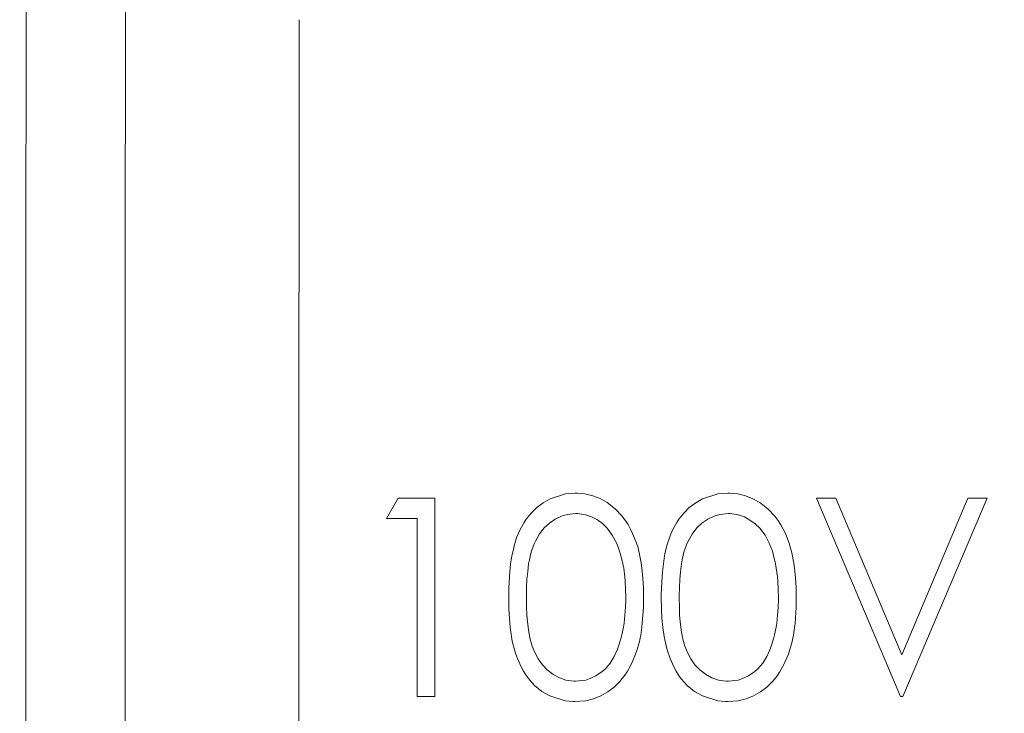
# Model space of a CAD drawing. Units: millimetres. Extents: x -1037 to 1136, y -718 to 718.
# Drawn here: x -278 to -268, y 238 to 245 of the extents above; entities that cross this region are included whole.
import ezdxf

# ---------------------------------------------------------------- set-up
doc = ezdxf.new("R2010")
doc.units = ezdxf.units.MM
doc.header["$MEASUREMENT"] = 0
doc.layers.add('Artwork', color=7, linetype='Continuous')

msp = doc.modelspace()

# ---------------------------------------------------------------- linework, layer by layer
at = {"layer": 'Artwork', "lineweight": 9}
for points, knots in [([(-356.4178, 290.1698), (-356.4183, 234.3468), (-311.1652, 189.0937), (-255.3431, 189.0937), (-255.3431, 189.0937), (-199.5211, 189.0937), (-154.268, 234.3468), (-154.268, 290.1689), (-154.268, 290.1689), (-154.268, 345.9914), (-199.5211, 391.244), (-255.3431, 391.244), (-255.3431, 391.244), (-311.1652, 391.244), (-356.4183, 345.9914), (-356.4183, 290.1689)], [0, 0, 0, 0, 0.2, 0.2, 0.2, 0.2, 0.4, 0.4, 0.4, 0.4, 0.6, 0.6, 0.6, 0.6, 1, 1, 1, 1]), ([(-277.1984, 248.3444), (-277.1984, 248.3444), (-228.6981, 248.3276), (-228.6981, 248.3276), (-228.6981, 248.3276), (-228.6981, 248.3276), (-228.7046, 231.3274), (-228.7046, 231.3274), (-228.7046, 231.3274), (-228.7046, 231.3274), (-277.2043, 231.3442), (-277.2043, 231.3442)], [0, 0, 0, 0, 0.25, 0.25, 0.25, 0.25, 0.5, 0.5, 0.5, 0.5, 1, 1, 1, 1]), ([(-273.3358, 239.5166), (-273.3358, 239.5166), (-273.3358, 239.5379), (-273.3358, 239.5379), (-273.3358, 239.5379), (-273.3358, 239.5379), (-273.3338, 239.6175), (-273.3338, 239.6175), (-273.3338, 239.6175), (-273.3338, 239.6175), (-273.3254, 239.7761), (-273.3254, 239.7761), (-273.3254, 239.7761), (-273.3254, 239.7761), (-273.317, 239.8557), (-273.317, 239.8557), (-273.317, 239.8557), (-273.317, 239.8557), (-273.3042, 239.9353), (-273.3042, 239.9353), (-273.3042, 239.9353), (-273.3042, 239.9353), (-273.2958, 239.9753), (-273.2958, 239.9753), (-273.2958, 239.9753), (-273.2958, 239.9753), (-273.277, 240.0524), (-273.277, 240.0524), (-273.277, 240.0524), (-273.277, 240.0524), (-273.2523, 240.128), (-273.2523, 240.128), (-273.2523, 240.128), (-273.2523, 240.128), (-273.2375, 240.1656), (-273.2375, 240.1656), (-273.2375, 240.1656), (-273.2375, 240.1656), (-273.2207, 240.2012), (-273.2207, 240.2012), (-273.2207, 240.2012), (-273.2207, 240.2012), (-273.1811, 240.2723), (-273.1811, 240.2723), (-273.1811, 240.2723), (-273.1811, 240.2723), (-273.1599, 240.3055), (-273.1599, 240.3055), (-273.1599, 240.3055), (-273.1599, 240.3055), (-273.1099, 240.3682), (-273.1099, 240.3682), (-273.1099, 240.3682), (-273.1099, 240.3682), (-273.0531, 240.4251), (-273.0531, 240.4251), (-273.0531, 240.4251), (-273.0531, 240.4251), (-272.9884, 240.473), (-272.9884, 240.473), (-272.9884, 240.473), (-272.9884, 240.473), (-272.9192, 240.5126), (-272.9192, 240.5126), (-272.9192, 240.5126), (-272.9192, 240.5126), (-272.7645, 240.561), (-272.7645, 240.561), (-272.7645, 240.561), (-272.7645, 240.561), (-272.6661, 240.5694), (-272.6661, 240.5694)], [0, 0, 0, 0, 0.052632, 0.052632, 0.052632, 0.052632, 0.105263, 0.105263, 0.105263, 0.105263, 0.157895, 0.157895, 0.157895, 0.157895, 0.210526, 0.210526, 0.210526, 0.210526, 0.263158, 0.263158, 0.263158, 0.263158, 0.315789, 0.315789, 0.315789, 0.315789, 0.368421, 0.368421, 0.368421, 0.368421, 0.421053, 0.421053, 0.421053, 0.421053, 0.473684, 0.473684, 0.473684, 0.473684, 0.526316, 0.526316, 0.526316, 0.526316, 0.578947, 0.578947, 0.578947, 0.578947, 0.631579, 0.631579, 0.631579, 0.631579, 0.684211, 0.684211, 0.684211, 0.684211, 0.736842, 0.736842, 0.736842, 0.736842, 0.789474, 0.789474, 0.789474, 0.789474, 0.842105, 0.842105, 0.842105, 0.842105, 0.894737, 0.894737, 0.894737, 0.894737, 1, 1, 1, 1]), ([(-272.6661, 240.5694), (-272.6661, 240.5694), (-272.6473, 240.5694), (-272.6473, 240.5694), (-272.6473, 240.5694), (-272.6473, 240.5694), (-272.5678, 240.561), (-272.5678, 240.561), (-272.5678, 240.561), (-272.5678, 240.561), (-272.4882, 240.5422), (-272.4882, 240.5422), (-272.4882, 240.5422), (-272.4882, 240.5422), (-272.4131, 240.515), (-272.4131, 240.515), (-272.4131, 240.515), (-272.4131, 240.515), (-272.3439, 240.475), (-272.3439, 240.475), (-272.3439, 240.475), (-272.3439, 240.475), (-272.2623, 240.4122), (-272.2623, 240.4122), (-272.2623, 240.4122), (-272.2623, 240.4122), (-272.1911, 240.3371), (-272.1911, 240.3371), (-272.1911, 240.3371), (-272.1911, 240.3371), (-272.1328, 240.2536), (-272.1328, 240.2536), (-272.1328, 240.2536), (-272.1328, 240.2536), (-272.1076, 240.2071), (-272.1076, 240.2071), (-272.1076, 240.2071), (-272.1076, 240.2071), (-272.0868, 240.1611), (-272.0868, 240.1611), (-272.0868, 240.1611), (-272.0868, 240.1611), (-272.0488, 240.0653), (-272.0488, 240.0653), (-272.0488, 240.0653), (-272.0488, 240.0653), (-272.0325, 240.0168), (-272.0325, 240.0168), (-272.0325, 240.0168), (-272.0325, 240.0168), (-272.0196, 239.9669), (-272.0196, 239.9669), (-272.0196, 239.9669), (-272.0196, 239.9669), (-272.0009, 239.8661), (-272.0009, 239.8661), (-272.0009, 239.8661), (-272.0009, 239.8661), (-271.9944, 239.8142), (-271.9944, 239.8142), (-271.9944, 239.8142), (-271.9944, 239.8142), (-271.984, 239.7114), (-271.984, 239.7114), (-271.984, 239.7114), (-271.984, 239.7114), (-271.9776, 239.615), (-271.9776, 239.615), (-271.9776, 239.615), (-271.9776, 239.615), (-271.9776, 239.5166), (-271.9776, 239.5166)], [0, 0, 0, 0, 0.052632, 0.052632, 0.052632, 0.052632, 0.105263, 0.105263, 0.105263, 0.105263, 0.157895, 0.157895, 0.157895, 0.157895, 0.210526, 0.210526, 0.210526, 0.210526, 0.263158, 0.263158, 0.263158, 0.263158, 0.315789, 0.315789, 0.315789, 0.315789, 0.368421, 0.368421, 0.368421, 0.368421, 0.421053, 0.421053, 0.421053, 0.421053, 0.473684, 0.473684, 0.473684, 0.473684, 0.526316, 0.526316, 0.526316, 0.526316, 0.578947, 0.578947, 0.578947, 0.578947, 0.631579, 0.631579, 0.631579, 0.631579, 0.684211, 0.684211, 0.684211, 0.684211, 0.736842, 0.736842, 0.736842, 0.736842, 0.789474, 0.789474, 0.789474, 0.789474, 0.842105, 0.842105, 0.842105, 0.842105, 0.894737, 0.894737, 0.894737, 0.894737, 1, 1, 1, 1]), ([(-271.7977, 239.5166), (-271.7977, 239.5166), (-271.7977, 239.5354), (-271.7977, 239.5354), (-271.7977, 239.5354), (-271.7977, 239.5354), (-271.7957, 239.6175), (-271.7957, 239.6175), (-271.7957, 239.6175), (-271.7957, 239.6175), (-271.7873, 239.7761), (-271.7873, 239.7761), (-271.7873, 239.7761), (-271.7873, 239.7761), (-271.7666, 239.9353), (-271.7666, 239.9353), (-271.7666, 239.9353), (-271.7666, 239.9353), (-271.7582, 239.9753), (-271.7582, 239.9753), (-271.7582, 239.9753), (-271.7582, 239.9753), (-271.7394, 240.0524), (-271.7394, 240.0524), (-271.7394, 240.0524), (-271.7394, 240.0524), (-271.7122, 240.128), (-271.7122, 240.128), (-271.7122, 240.128), (-271.7122, 240.128), (-271.6974, 240.1656), (-271.6974, 240.1656), (-271.6974, 240.1656), (-271.6974, 240.1656), (-271.6806, 240.2012), (-271.6806, 240.2012), (-271.6806, 240.2012), (-271.6806, 240.2012), (-271.643, 240.2723), (-271.643, 240.2723), (-271.643, 240.2723), (-271.643, 240.2723), (-271.6203, 240.3055), (-271.6203, 240.3055), (-271.6203, 240.3055), (-271.6203, 240.3055), (-271.5718, 240.3682), (-271.5718, 240.3682), (-271.5718, 240.3682), (-271.5718, 240.3682), (-271.5155, 240.4251), (-271.5155, 240.4251), (-271.5155, 240.4251), (-271.5155, 240.4251), (-271.4508, 240.473), (-271.4508, 240.473), (-271.4508, 240.473), (-271.4508, 240.473), (-271.3816, 240.5126), (-271.3816, 240.5126), (-271.3816, 240.5126), (-271.3816, 240.5126), (-271.2269, 240.561), (-271.2269, 240.561), (-271.2269, 240.561), (-271.2269, 240.561), (-271.1285, 240.5694), (-271.1285, 240.5694)], [0, 0, 0, 0, 0.055556, 0.055556, 0.055556, 0.055556, 0.111111, 0.111111, 0.111111, 0.111111, 0.166667, 0.166667, 0.166667, 0.166667, 0.222222, 0.222222, 0.222222, 0.222222, 0.277778, 0.277778, 0.277778, 0.277778, 0.333333, 0.333333, 0.333333, 0.333333, 0.388889, 0.388889, 0.388889, 0.388889, 0.444444, 0.444444, 0.444444, 0.444444, 0.5, 0.5, 0.5, 0.5, 0.555556, 0.555556, 0.555556, 0.555556, 0.611111, 0.611111, 0.611111, 0.611111, 0.666667, 0.666667, 0.666667, 0.666667, 0.722222, 0.722222, 0.722222, 0.722222, 0.777778, 0.777778, 0.777778, 0.777778, 0.833333, 0.833333, 0.833333, 0.833333, 0.888889, 0.888889, 0.888889, 0.888889, 1, 1, 1, 1]), ([(-271.1285, 240.5694), (-271.1285, 240.5694), (-271.1072, 240.5674), (-271.1072, 240.5674), (-271.1072, 240.5674), (-271.1072, 240.5674), (-271.0282, 240.561), (-271.0282, 240.561), (-271.0282, 240.561), (-271.0282, 240.561), (-270.9506, 240.5422), (-270.9506, 240.5422), (-270.9506, 240.5422), (-270.9506, 240.5422), (-270.8749, 240.5126), (-270.8749, 240.5126), (-270.8749, 240.5126), (-270.8749, 240.5126), (-270.8062, 240.475), (-270.8062, 240.475), (-270.8062, 240.475), (-270.8062, 240.475), (-270.7247, 240.4122), (-270.7247, 240.4122), (-270.7247, 240.4122), (-270.7247, 240.4122), (-270.6535, 240.3371), (-270.6535, 240.3371), (-270.6535, 240.3371), (-270.6535, 240.3371), (-270.6219, 240.2951), (-270.6219, 240.2951), (-270.6219, 240.2951), (-270.6219, 240.2951), (-270.5947, 240.2511), (-270.5947, 240.2511), (-270.5947, 240.2511), (-270.5947, 240.2511), (-270.5695, 240.2071), (-270.5695, 240.2071), (-270.5695, 240.2071), (-270.5695, 240.2071), (-270.5468, 240.1611), (-270.5468, 240.1611), (-270.5468, 240.1611), (-270.5468, 240.1611), (-270.5092, 240.0653), (-270.5092, 240.0653), (-270.5092, 240.0653), (-270.5092, 240.0653), (-270.4944, 240.0148), (-270.4944, 240.0148), (-270.4944, 240.0148), (-270.4944, 240.0148), (-270.482, 239.9669), (-270.482, 239.9669), (-270.482, 239.9669), (-270.482, 239.9669), (-270.4632, 239.8641), (-270.4632, 239.8641), (-270.4632, 239.8641), (-270.4632, 239.8641), (-270.4548, 239.8142), (-270.4548, 239.8142), (-270.4548, 239.8142), (-270.4548, 239.8142), (-270.444, 239.7114), (-270.444, 239.7114), (-270.444, 239.7114), (-270.444, 239.7114), (-270.44, 239.613), (-270.44, 239.613), (-270.44, 239.613), (-270.44, 239.613), (-270.438, 239.5166), (-270.438, 239.5166)], [0, 0, 0, 0, 0.05, 0.05, 0.05, 0.05, 0.1, 0.1, 0.1, 0.1, 0.15, 0.15, 0.15, 0.15, 0.2, 0.2, 0.2, 0.2, 0.25, 0.25, 0.25, 0.25, 0.3, 0.3, 0.3, 0.3, 0.35, 0.35, 0.35, 0.35, 0.4, 0.4, 0.4, 0.4, 0.45, 0.45, 0.45, 0.45, 0.5, 0.5, 0.5, 0.5, 0.55, 0.55, 0.55, 0.55, 0.6, 0.6, 0.6, 0.6, 0.65, 0.65, 0.65, 0.65, 0.7, 0.7, 0.7, 0.7, 0.75, 0.75, 0.75, 0.75, 0.8, 0.8, 0.8, 0.8, 0.85, 0.85, 0.85, 0.85, 0.9, 0.9, 0.9, 0.9, 1, 1, 1, 1]), ([(-273.1559, 239.5166), (-273.1559, 239.5166), (-273.1559, 239.6175), (-273.1559, 239.6175), (-273.1559, 239.6175), (-273.1559, 239.6175), (-273.1515, 239.6965), (-273.1515, 239.6965), (-273.1515, 239.6965), (-273.1515, 239.6965), (-273.1431, 239.7786), (-273.1431, 239.7786), (-273.1431, 239.7786), (-273.1431, 239.7786), (-273.1347, 239.8577), (-273.1347, 239.8577), (-273.1347, 239.8577), (-273.1347, 239.8577), (-273.1268, 239.8957), (-273.1268, 239.8957), (-273.1268, 239.8957), (-273.1268, 239.8957), (-273.1099, 239.9753), (-273.1099, 239.9753), (-273.1099, 239.9753), (-273.1099, 239.9753), (-273.0828, 240.0504), (-273.0828, 240.0504), (-273.0828, 240.0504), (-273.0828, 240.0504), (-273.066, 240.086), (-273.066, 240.086), (-273.066, 240.086), (-273.066, 240.086), (-273.0259, 240.1572), (-273.0259, 240.1572), (-273.0259, 240.1572), (-273.0259, 240.1572), (-272.978, 240.22), (-272.978, 240.22), (-272.978, 240.22), (-272.978, 240.22), (-272.9256, 240.2679), (-272.9256, 240.2679), (-272.9256, 240.2679), (-272.9256, 240.2679), (-272.8673, 240.3055), (-272.8673, 240.3055), (-272.8673, 240.3055), (-272.8673, 240.3055), (-272.8045, 240.3371), (-272.8045, 240.3371), (-272.8045, 240.3371), (-272.8045, 240.3371), (-272.7457, 240.3539), (-272.7457, 240.3539), (-272.7457, 240.3539), (-272.7457, 240.3539), (-272.6602, 240.3643), (-272.6602, 240.3643)], [0, 0, 0, 0, 0.0625, 0.0625, 0.0625, 0.0625, 0.125, 0.125, 0.125, 0.125, 0.1875, 0.1875, 0.1875, 0.1875, 0.25, 0.25, 0.25, 0.25, 0.3125, 0.3125, 0.3125, 0.3125, 0.375, 0.375, 0.375, 0.375, 0.4375, 0.4375, 0.4375, 0.4375, 0.5, 0.5, 0.5, 0.5, 0.5625, 0.5625, 0.5625, 0.5625, 0.625, 0.625, 0.625, 0.625, 0.6875, 0.6875, 0.6875, 0.6875, 0.75, 0.75, 0.75, 0.75, 0.8125, 0.8125, 0.8125, 0.8125, 0.875, 0.875, 0.875, 0.875, 1, 1, 1, 1]), ([(-272.6602, 240.3643), (-272.6602, 240.3643), (-272.6409, 240.3623), (-272.6409, 240.3623), (-272.6409, 240.3623), (-272.6409, 240.3623), (-272.5618, 240.3519), (-272.5618, 240.3519), (-272.5618, 240.3519), (-272.5618, 240.3519), (-272.501, 240.3287), (-272.501, 240.3287), (-272.501, 240.3287), (-272.501, 240.3287), (-272.4422, 240.2995), (-272.4422, 240.2995), (-272.4422, 240.2995), (-272.4422, 240.2995), (-272.3898, 240.2615), (-272.3898, 240.2615), (-272.3898, 240.2615), (-272.3898, 240.2615), (-272.3439, 240.2155), (-272.3439, 240.2155), (-272.3439, 240.2155), (-272.3439, 240.2155), (-272.2915, 240.1443), (-272.2915, 240.1443), (-272.2915, 240.1443), (-272.2915, 240.1443), (-272.25, 240.0672), (-272.25, 240.0672), (-272.25, 240.0672), (-272.25, 240.0672), (-272.2331, 240.0252), (-272.2331, 240.0252), (-272.2331, 240.0252), (-272.2331, 240.0252), (-272.2183, 239.9832), (-272.2183, 239.9832), (-272.2183, 239.9832), (-272.2183, 239.9832), (-272.206, 239.9417), (-272.206, 239.9417), (-272.206, 239.9417), (-272.206, 239.9417), (-272.1852, 239.8557), (-272.1852, 239.8557), (-272.1852, 239.8557), (-272.1852, 239.8557), (-272.1768, 239.8117), (-272.1768, 239.8117), (-272.1768, 239.8117), (-272.1768, 239.8117), (-272.1659, 239.7262), (-272.1659, 239.7262), (-272.1659, 239.7262), (-272.1659, 239.7262), (-272.162, 239.6822), (-272.162, 239.6822), (-272.162, 239.6822), (-272.162, 239.6822), (-272.158, 239.6007), (-272.158, 239.6007), (-272.158, 239.6007), (-272.158, 239.6007), (-272.1556, 239.5166), (-272.1556, 239.5166)], [0, 0, 0, 0, 0.055556, 0.055556, 0.055556, 0.055556, 0.111111, 0.111111, 0.111111, 0.111111, 0.166667, 0.166667, 0.166667, 0.166667, 0.222222, 0.222222, 0.222222, 0.222222, 0.277778, 0.277778, 0.277778, 0.277778, 0.333333, 0.333333, 0.333333, 0.333333, 0.388889, 0.388889, 0.388889, 0.388889, 0.444444, 0.444444, 0.444444, 0.444444, 0.5, 0.5, 0.5, 0.5, 0.555556, 0.555556, 0.555556, 0.555556, 0.611111, 0.611111, 0.611111, 0.611111, 0.666667, 0.666667, 0.666667, 0.666667, 0.722222, 0.722222, 0.722222, 0.722222, 0.777778, 0.777778, 0.777778, 0.777778, 0.833333, 0.833333, 0.833333, 0.833333, 0.888889, 0.888889, 0.888889, 0.888889, 1, 1, 1, 1]), ([(-271.1221, 238.6715), (-271.1221, 238.6715), (-271.1428, 238.6715), (-271.1428, 238.6715), (-271.1428, 238.6715), (-271.1428, 238.6715), (-271.2224, 238.6843), (-271.2224, 238.6843), (-271.2224, 238.6843), (-271.2224, 238.6843), (-271.2896, 238.7071), (-271.2896, 238.7071), (-271.2896, 238.7071), (-271.2896, 238.7071), (-271.3524, 238.7426), (-271.3524, 238.7426), (-271.3524, 238.7426), (-271.3524, 238.7426), (-271.4107, 238.7866), (-271.4107, 238.7866), (-271.4107, 238.7866), (-271.4107, 238.7866), (-271.4592, 238.839), (-271.4592, 238.839), (-271.4592, 238.839), (-271.4592, 238.839), (-271.5007, 238.8973), (-271.5007, 238.8973), (-271.5007, 238.8973), (-271.5007, 238.8973), (-271.5343, 238.9601), (-271.5343, 238.9601), (-271.5343, 238.9601), (-271.5343, 238.9601), (-271.5615, 239.0273), (-271.5615, 239.0273), (-271.5615, 239.0273), (-271.5615, 239.0273), (-271.5802, 239.0965), (-271.5802, 239.0965), (-271.5802, 239.0965), (-271.5802, 239.0965), (-271.5951, 239.1652), (-271.5951, 239.1652), (-271.5951, 239.1652), (-271.5951, 239.1652), (-271.6074, 239.272), (-271.6074, 239.272), (-271.6074, 239.272), (-271.6074, 239.272), (-271.6139, 239.3432), (-271.6139, 239.3432), (-271.6139, 239.3432), (-271.6139, 239.3432), (-271.6158, 239.4143), (-271.6158, 239.4143), (-271.6158, 239.4143), (-271.6158, 239.4143), (-271.6178, 239.5166), (-271.6178, 239.5166), (-271.6178, 239.5166), (-271.6178, 239.5166), (-271.6178, 239.5379), (-271.6178, 239.5379), (-271.6178, 239.5379), (-271.6178, 239.5379), (-271.6158, 239.6175), (-271.6158, 239.6175), (-271.6158, 239.6175), (-271.6158, 239.6175), (-271.6119, 239.6965), (-271.6119, 239.6965), (-271.6119, 239.6965), (-271.6119, 239.6965), (-271.6055, 239.7761), (-271.6055, 239.7761), (-271.6055, 239.7761), (-271.6055, 239.7761), (-271.5951, 239.8557), (-271.5951, 239.8557), (-271.5951, 239.8557), (-271.5951, 239.8557), (-271.5886, 239.8957), (-271.5886, 239.8957), (-271.5886, 239.8957), (-271.5886, 239.8957), (-271.5699, 239.9728), (-271.5699, 239.9728), (-271.5699, 239.9728), (-271.5699, 239.9728), (-271.5447, 240.0485), (-271.5447, 240.0485), (-271.5447, 240.0485), (-271.5447, 240.0485), (-271.5279, 240.086), (-271.5279, 240.086), (-271.5279, 240.086), (-271.5279, 240.086), (-271.4883, 240.1552), (-271.4883, 240.1552), (-271.4883, 240.1552), (-271.4883, 240.1552), (-271.4399, 240.22), (-271.4399, 240.22), (-271.4399, 240.22), (-271.4399, 240.22), (-271.388, 240.2659), (-271.388, 240.2659), (-271.388, 240.2659), (-271.388, 240.2659), (-271.3292, 240.3055), (-271.3292, 240.3055), (-271.3292, 240.3055), (-271.3292, 240.3055), (-271.2664, 240.3371), (-271.2664, 240.3371), (-271.2664, 240.3371), (-271.2664, 240.3371), (-271.2081, 240.3539), (-271.2081, 240.3539), (-271.2081, 240.3539), (-271.2081, 240.3539), (-271.1221, 240.3643), (-271.1221, 240.3643), (-271.1221, 240.3643), (-271.1221, 240.3643), (-271.1033, 240.3623), (-271.1033, 240.3623), (-271.1033, 240.3623), (-271.1033, 240.3623), (-271.0237, 240.3494), (-271.0237, 240.3494), (-271.0237, 240.3494), (-271.0237, 240.3494), (-270.9609, 240.3287), (-270.9609, 240.3287), (-270.9609, 240.3287), (-270.9609, 240.3287), (-270.9046, 240.2971), (-270.9046, 240.2971), (-270.9046, 240.2971), (-270.9046, 240.2971), (-270.8522, 240.2595), (-270.8522, 240.2595), (-270.8522, 240.2595), (-270.8522, 240.2595), (-270.8043, 240.2155), (-270.8043, 240.2155), (-270.8043, 240.2155), (-270.8043, 240.2155), (-270.7519, 240.1443), (-270.7519, 240.1443), (-270.7519, 240.1443), (-270.7519, 240.1443), (-270.7118, 240.0653), (-270.7118, 240.0653), (-270.7118, 240.0653), (-270.7118, 240.0653), (-270.6931, 240.0252), (-270.6931, 240.0252), (-270.6931, 240.0252), (-270.6931, 240.0252), (-270.6787, 239.9832), (-270.6787, 239.9832), (-270.6787, 239.9832), (-270.6787, 239.9832), (-270.6659, 239.9417), (-270.6659, 239.9417), (-270.6659, 239.9417), (-270.6659, 239.9417), (-270.6471, 239.8557), (-270.6471, 239.8557), (-270.6471, 239.8557), (-270.6471, 239.8557), (-270.6387, 239.8117), (-270.6387, 239.8117), (-270.6387, 239.8117), (-270.6387, 239.8117), (-270.6283, 239.7242), (-270.6283, 239.7242), (-270.6283, 239.7242), (-270.6283, 239.7242), (-270.6239, 239.6802), (-270.6239, 239.6802), (-270.6239, 239.6802), (-270.6239, 239.6802), (-270.6199, 239.5982), (-270.6199, 239.5982), (-270.6199, 239.5982), (-270.6199, 239.5982), (-270.6179, 239.5166), (-270.6179, 239.5166), (-270.6179, 239.5166), (-270.6179, 239.5166), (-270.6179, 239.4959), (-270.6179, 239.4959), (-270.6179, 239.4959), (-270.6179, 239.4959), (-270.6199, 239.4163), (-270.6199, 239.4163), (-270.6199, 239.4163), (-270.6199, 239.4163), (-270.6263, 239.3367), (-270.6263, 239.3367), (-270.6263, 239.3367), (-270.6263, 239.3367), (-270.6347, 239.2572), (-270.6347, 239.2572), (-270.6347, 239.2572), (-270.6347, 239.2572), (-270.6407, 239.2176), (-270.6407, 239.2176), (-270.6407, 239.2176), (-270.6407, 239.2176), (-270.6575, 239.14), (-270.6575, 239.14), (-270.6575, 239.14), (-270.6575, 239.14), (-270.6659, 239.1005), (-270.6659, 239.1005), (-270.6659, 239.1005), (-270.6659, 239.1005), (-270.6931, 239.0145), (-270.6931, 239.0145), (-270.6931, 239.0145), (-270.6931, 239.0145), (-270.7015, 238.9957), (-270.7015, 238.9957), (-270.7015, 238.9957), (-270.7015, 238.9957), (-270.7331, 238.9225), (-270.7331, 238.9225), (-270.7331, 238.9225), (-270.7331, 238.9225), (-270.7746, 238.8534), (-270.7746, 238.8534), (-270.7746, 238.8534), (-270.7746, 238.8534), (-270.827, 238.795), (-270.827, 238.795), (-270.827, 238.795), (-270.827, 238.795), (-270.8562, 238.7698), (-270.8562, 238.7698), (-270.8562, 238.7698), (-270.8562, 238.7698), (-270.9189, 238.7258), (-270.9189, 238.7258), (-270.9189, 238.7258), (-270.9189, 238.7258), (-270.9862, 238.6947), (-270.9862, 238.6947), (-270.9862, 238.6947), (-270.9862, 238.6947), (-271.0217, 238.6843), (-271.0217, 238.6843), (-271.0217, 238.6843), (-271.0217, 238.6843), (-271.1221, 238.6715), (-271.1221, 238.6715)], [0, 0, 0, 0, 0.015152, 0.015152, 0.015152, 0.015152, 0.030303, 0.030303, 0.030303, 0.030303, 0.045455, 0.045455, 0.045455, 0.045455, 0.060606, 0.060606, 0.060606, 0.060606, 0.075758, 0.075758, 0.075758, 0.075758, 0.090909, 0.090909, 0.090909, 0.090909, 0.106061, 0.106061, 0.106061, 0.106061, 0.121212, 0.121212, 0.121212, 0.121212, 0.136364, 0.136364, 0.136364, 0.136364, 0.151515, 0.151515, 0.151515, 0.151515, 0.166667, 0.166667, 0.166667, 0.166667, 0.181818, 0.181818, 0.181818, 0.181818, 0.19697, 0.19697, 0.19697, 0.19697, 0.212121, 0.212121, 0.212121, 0.212121, 0.227273, 0.227273, 0.227273, 0.227273, 0.242424, 0.242424, 0.242424, 0.242424, 0.257576, 0.257576, 0.257576, 0.257576, 0.272727, 0.272727, 0.272727, 0.272727, 0.287879, 0.287879, 0.287879, 0.287879, 0.30303, 0.30303, 0.30303, 0.30303, 0.318182, 0.318182, 0.318182, 0.318182, 0.333333, 0.333333, 0.333333, 0.333333, 0.348485, 0.348485, 0.348485, 0.348485, 0.363636, 0.363636, 0.363636, 0.363636, 0.378788, 0.378788, 0.378788, 0.378788, 0.393939, 0.393939, 0.393939, 0.393939, 0.409091, 0.409091, 0.409091, 0.409091, 0.424242, 0.424242, 0.424242, 0.424242, 0.439394, 0.439394, 0.439394, 0.439394, 0.454545, 0.454545, 0.454545, 0.454545, 0.469697, 0.469697, 0.469697, 0.469697, 0.484848, 0.484848, 0.484848, 0.484848, 0.5, 0.5, 0.5, 0.5, 0.515152, 0.515152, 0.515152, 0.515152, 0.530303, 0.530303, 0.530303, 0.530303, 0.545455, 0.545455, 0.545455, 0.545455, 0.560606, 0.560606, 0.560606, 0.560606, 0.575758, 0.575758, 0.575758, 0.575758, 0.590909, 0.590909, 0.590909, 0.590909, 0.606061, 0.606061, 0.606061, 0.606061, 0.621212, 0.621212, 0.621212, 0.621212, 0.636364, 0.636364, 0.636364, 0.636364, 0.651515, 0.651515, 0.651515, 0.651515, 0.666667, 0.666667, 0.666667, 0.666667, 0.681818, 0.681818, 0.681818, 0.681818, 0.69697, 0.69697, 0.69697, 0.69697, 0.712121, 0.712121, 0.712121, 0.712121, 0.727273, 0.727273, 0.727273, 0.727273, 0.742424, 0.742424, 0.742424, 0.742424, 0.757576, 0.757576, 0.757576, 0.757576, 0.772727, 0.772727, 0.772727, 0.772727, 0.787879, 0.787879, 0.787879, 0.787879, 0.80303, 0.80303, 0.80303, 0.80303, 0.818182, 0.818182, 0.818182, 0.818182, 0.833333, 0.833333, 0.833333, 0.833333, 0.848485, 0.848485, 0.848485, 0.848485, 0.863636, 0.863636, 0.863636, 0.863636, 0.878788, 0.878788, 0.878788, 0.878788, 0.893939, 0.893939, 0.893939, 0.893939, 0.909091, 0.909091, 0.909091, 0.909091, 0.924242, 0.924242, 0.924242, 0.924242, 0.939394, 0.939394, 0.939394, 0.939394, 0.954545, 0.954545, 0.954545, 0.954545, 0.969697, 0.969697, 0.969697, 0.969697, 1, 1, 1, 1]), ([(-272.6681, 238.4664), (-272.6681, 238.4664), (-272.6874, 238.4664), (-272.6874, 238.4664), (-272.6874, 238.4664), (-272.6874, 238.4664), (-272.7664, 238.4748), (-272.7664, 238.4748), (-272.7664, 238.4748), (-272.7664, 238.4748), (-272.9216, 238.5232), (-272.9216, 238.5232), (-272.9216, 238.5232), (-272.9216, 238.5232), (-273.0012, 238.5692), (-273.0012, 238.5692), (-273.0012, 238.5692), (-273.0012, 238.5692), (-273.0744, 238.6275), (-273.0744, 238.6275), (-273.0744, 238.6275), (-273.0744, 238.6275), (-273.1347, 238.6987), (-273.1347, 238.6987), (-273.1347, 238.6987), (-273.1347, 238.6987), (-273.1623, 238.7362), (-273.1623, 238.7362), (-273.1623, 238.7362), (-273.1623, 238.7362), (-273.1871, 238.7743), (-273.1871, 238.7743), (-273.1871, 238.7743), (-273.1871, 238.7743), (-273.2103, 238.8158), (-273.2103, 238.8158), (-273.2103, 238.8158), (-273.2103, 238.8158), (-273.2478, 238.8998), (-273.2478, 238.8998), (-273.2478, 238.8998), (-273.2478, 238.8998), (-273.2646, 238.9433), (-273.2646, 238.9433), (-273.2646, 238.9433), (-273.2646, 238.9433), (-273.277, 238.9873), (-273.277, 238.9873), (-273.277, 238.9873), (-273.277, 238.9873), (-273.3002, 239.0772), (-273.3002, 239.0772), (-273.3002, 239.0772), (-273.3002, 239.0772), (-273.3086, 239.1237), (-273.3086, 239.1237), (-273.3086, 239.1237), (-273.3086, 239.1237), (-273.321, 239.2156), (-273.321, 239.2156), (-273.321, 239.2156), (-273.321, 239.2156), (-273.3294, 239.3076), (-273.3294, 239.3076), (-273.3294, 239.3076), (-273.3294, 239.3076), (-273.3338, 239.3995), (-273.3338, 239.3995), (-273.3338, 239.3995), (-273.3338, 239.3995), (-273.3358, 239.5166), (-273.3358, 239.5166)], [0, 0, 0, 0, 0.052632, 0.052632, 0.052632, 0.052632, 0.105263, 0.105263, 0.105263, 0.105263, 0.157895, 0.157895, 0.157895, 0.157895, 0.210526, 0.210526, 0.210526, 0.210526, 0.263158, 0.263158, 0.263158, 0.263158, 0.315789, 0.315789, 0.315789, 0.315789, 0.368421, 0.368421, 0.368421, 0.368421, 0.421053, 0.421053, 0.421053, 0.421053, 0.473684, 0.473684, 0.473684, 0.473684, 0.526316, 0.526316, 0.526316, 0.526316, 0.578947, 0.578947, 0.578947, 0.578947, 0.631579, 0.631579, 0.631579, 0.631579, 0.684211, 0.684211, 0.684211, 0.684211, 0.736842, 0.736842, 0.736842, 0.736842, 0.789474, 0.789474, 0.789474, 0.789474, 0.842105, 0.842105, 0.842105, 0.842105, 0.894737, 0.894737, 0.894737, 0.894737, 1, 1, 1, 1]), ([(-272.6622, 238.6715), (-272.6622, 238.6715), (-272.6809, 238.6715), (-272.6809, 238.6715), (-272.6809, 238.6715), (-272.6809, 238.6715), (-272.7605, 238.6843), (-272.7605, 238.6843), (-272.7605, 238.6843), (-272.7605, 238.6843), (-272.8292, 238.709), (-272.8292, 238.709), (-272.8292, 238.709), (-272.8292, 238.709), (-272.892, 238.7426), (-272.892, 238.7426), (-272.892, 238.7426), (-272.892, 238.7426), (-272.9488, 238.7866), (-272.9488, 238.7866), (-272.9488, 238.7866), (-272.9488, 238.7866), (-272.9968, 238.839), (-272.9968, 238.839), (-272.9968, 238.839), (-272.9968, 238.839), (-273.0388, 238.8973), (-273.0388, 238.8973), (-273.0388, 238.8973), (-273.0388, 238.8973), (-273.0719, 238.9601), (-273.0719, 238.9601), (-273.0719, 238.9601), (-273.0719, 238.9601), (-273.0996, 239.0273), (-273.0996, 239.0273), (-273.0996, 239.0273), (-273.0996, 239.0273), (-273.1183, 239.0965), (-273.1183, 239.0965), (-273.1183, 239.0965), (-273.1183, 239.0965), (-273.1327, 239.1652), (-273.1327, 239.1652), (-273.1327, 239.1652), (-273.1327, 239.1652), (-273.1455, 239.272), (-273.1455, 239.272), (-273.1455, 239.272), (-273.1455, 239.272), (-273.1515, 239.3432), (-273.1515, 239.3432), (-273.1515, 239.3432), (-273.1515, 239.3432), (-273.1559, 239.4163), (-273.1559, 239.4163), (-273.1559, 239.4163), (-273.1559, 239.4163), (-273.1559, 239.5166), (-273.1559, 239.5166)], [0, 0, 0, 0, 0.0625, 0.0625, 0.0625, 0.0625, 0.125, 0.125, 0.125, 0.125, 0.1875, 0.1875, 0.1875, 0.1875, 0.25, 0.25, 0.25, 0.25, 0.3125, 0.3125, 0.3125, 0.3125, 0.375, 0.375, 0.375, 0.375, 0.4375, 0.4375, 0.4375, 0.4375, 0.5, 0.5, 0.5, 0.5, 0.5625, 0.5625, 0.5625, 0.5625, 0.625, 0.625, 0.625, 0.625, 0.6875, 0.6875, 0.6875, 0.6875, 0.75, 0.75, 0.75, 0.75, 0.8125, 0.8125, 0.8125, 0.8125, 0.875, 0.875, 0.875, 0.875, 1, 1, 1, 1]), ([(-271.9776, 239.5166), (-271.9776, 239.5166), (-271.9776, 239.4163), (-271.9776, 239.4163), (-271.9776, 239.4163), (-271.9776, 239.4163), (-271.9905, 239.2572), (-271.9905, 239.2572), (-271.9905, 239.2572), (-271.9905, 239.2572), (-271.9944, 239.2176), (-271.9944, 239.2176), (-271.9944, 239.2176), (-271.9944, 239.2176), (-272.0048, 239.138), (-272.0048, 239.138), (-272.0048, 239.138), (-272.0048, 239.138), (-272.0216, 239.0585), (-272.0216, 239.0585), (-272.0216, 239.0585), (-272.0216, 239.0585), (-272.0429, 238.9833), (-272.0429, 238.9833), (-272.0429, 238.9833), (-272.0429, 238.9833), (-272.0572, 238.9433), (-272.0572, 238.9433), (-272.0572, 238.9433), (-272.0572, 238.9433), (-272.0868, 238.8702), (-272.0868, 238.8702), (-272.0868, 238.8702), (-272.0868, 238.8702), (-272.1056, 238.8346), (-272.1056, 238.8346), (-272.1056, 238.8346), (-272.1056, 238.8346), (-272.1432, 238.7659), (-272.1432, 238.7659), (-272.1432, 238.7659), (-272.1432, 238.7659), (-272.1659, 238.7323), (-272.1659, 238.7323), (-272.1659, 238.7323), (-272.1659, 238.7323), (-272.1911, 238.6987), (-272.1911, 238.6987), (-272.1911, 238.6987), (-272.1911, 238.6987), (-272.2163, 238.6695), (-272.2163, 238.6695), (-272.2163, 238.6695), (-272.2163, 238.6695), (-272.2727, 238.6131), (-272.2727, 238.6131), (-272.2727, 238.6131), (-272.2727, 238.6131), (-272.3379, 238.5647), (-272.3379, 238.5647), (-272.3379, 238.5647), (-272.3379, 238.5647), (-272.4066, 238.5252), (-272.4066, 238.5252), (-272.4066, 238.5252), (-272.4066, 238.5252), (-272.4822, 238.496), (-272.4822, 238.496), (-272.4822, 238.496), (-272.4822, 238.496), (-272.5594, 238.4748), (-272.5594, 238.4748), (-272.5594, 238.4748), (-272.5594, 238.4748), (-272.6681, 238.4664), (-272.6681, 238.4664)], [0, 0, 0, 0, 0.05, 0.05, 0.05, 0.05, 0.1, 0.1, 0.1, 0.1, 0.15, 0.15, 0.15, 0.15, 0.2, 0.2, 0.2, 0.2, 0.25, 0.25, 0.25, 0.25, 0.3, 0.3, 0.3, 0.3, 0.35, 0.35, 0.35, 0.35, 0.4, 0.4, 0.4, 0.4, 0.45, 0.45, 0.45, 0.45, 0.5, 0.5, 0.5, 0.5, 0.55, 0.55, 0.55, 0.55, 0.6, 0.6, 0.6, 0.6, 0.65, 0.65, 0.65, 0.65, 0.7, 0.7, 0.7, 0.7, 0.75, 0.75, 0.75, 0.75, 0.8, 0.8, 0.8, 0.8, 0.85, 0.85, 0.85, 0.85, 0.9, 0.9, 0.9, 0.9, 1, 1, 1, 1]), ([(-272.1556, 239.5166), (-272.1556, 239.5166), (-272.1556, 239.4979), (-272.1556, 239.4979), (-272.1556, 239.4979), (-272.1556, 239.4979), (-272.158, 239.4183), (-272.158, 239.4183), (-272.158, 239.4183), (-272.158, 239.4183), (-272.164, 239.3367), (-272.164, 239.3367), (-272.164, 239.3367), (-272.164, 239.3367), (-272.1724, 239.2572), (-272.1724, 239.2572), (-272.1724, 239.2572), (-272.1724, 239.2572), (-272.1788, 239.2176), (-272.1788, 239.2176), (-272.1788, 239.2176), (-272.1788, 239.2176), (-272.1956, 239.14), (-272.1956, 239.14), (-272.1956, 239.14), (-272.1956, 239.14), (-272.206, 239.1005), (-272.206, 239.1005), (-272.206, 239.1005), (-272.206, 239.1005), (-272.2331, 239.0145), (-272.2331, 239.0145)], [0, 0, 0, 0, 0.111111, 0.111111, 0.111111, 0.111111, 0.222222, 0.222222, 0.222222, 0.222222, 0.333333, 0.333333, 0.333333, 0.333333, 0.444444, 0.444444, 0.444444, 0.444444, 0.555556, 0.555556, 0.555556, 0.555556, 0.666667, 0.666667, 0.666667, 0.666667, 0.777778, 0.777778, 0.777778, 0.777778, 1, 1, 1, 1]), ([(-271.1285, 238.4664), (-271.1285, 238.4664), (-271.1493, 238.4664), (-271.1493, 238.4664), (-271.1493, 238.4664), (-271.1493, 238.4664), (-271.2288, 238.4728), (-271.2288, 238.4728), (-271.2288, 238.4728), (-271.2288, 238.4728), (-271.3835, 238.5232), (-271.3835, 238.5232), (-271.3835, 238.5232), (-271.3835, 238.5232), (-271.4631, 238.5692), (-271.4631, 238.5692), (-271.4631, 238.5692), (-271.4631, 238.5692), (-271.5363, 238.6275), (-271.5363, 238.6275), (-271.5363, 238.6275), (-271.5363, 238.6275), (-271.597, 238.6967), (-271.597, 238.6967), (-271.597, 238.6967), (-271.597, 238.6967), (-271.6242, 238.7342), (-271.6242, 238.7342), (-271.6242, 238.7342), (-271.6242, 238.7342), (-271.6494, 238.7743), (-271.6494, 238.7743), (-271.6494, 238.7743), (-271.6494, 238.7743), (-271.6722, 238.8158), (-271.6722, 238.8158), (-271.6722, 238.8158), (-271.6722, 238.8158), (-271.7102, 238.8998), (-271.7102, 238.8998), (-271.7102, 238.8998), (-271.7102, 238.8998), (-271.7394, 238.9873), (-271.7394, 238.9873), (-271.7394, 238.9873), (-271.7394, 238.9873), (-271.7602, 239.0772), (-271.7602, 239.0772), (-271.7602, 239.0772), (-271.7602, 239.0772), (-271.7686, 239.1237), (-271.7686, 239.1237), (-271.7686, 239.1237), (-271.7686, 239.1237), (-271.7814, 239.2156), (-271.7814, 239.2156), (-271.7814, 239.2156), (-271.7814, 239.2156), (-271.7918, 239.3076), (-271.7918, 239.3076), (-271.7918, 239.3076), (-271.7918, 239.3076), (-271.7957, 239.3995), (-271.7957, 239.3995), (-271.7957, 239.3995), (-271.7957, 239.3995), (-271.7977, 239.5166), (-271.7977, 239.5166)], [0, 0, 0, 0, 0.055556, 0.055556, 0.055556, 0.055556, 0.111111, 0.111111, 0.111111, 0.111111, 0.166667, 0.166667, 0.166667, 0.166667, 0.222222, 0.222222, 0.222222, 0.222222, 0.277778, 0.277778, 0.277778, 0.277778, 0.333333, 0.333333, 0.333333, 0.333333, 0.388889, 0.388889, 0.388889, 0.388889, 0.444444, 0.444444, 0.444444, 0.444444, 0.5, 0.5, 0.5, 0.5, 0.555556, 0.555556, 0.555556, 0.555556, 0.611111, 0.611111, 0.611111, 0.611111, 0.666667, 0.666667, 0.666667, 0.666667, 0.722222, 0.722222, 0.722222, 0.722222, 0.777778, 0.777778, 0.777778, 0.777778, 0.833333, 0.833333, 0.833333, 0.833333, 0.888889, 0.888889, 0.888889, 0.888889, 1, 1, 1, 1]), ([(-270.438, 239.5166), (-270.438, 239.5166), (-270.438, 239.4959), (-270.438, 239.4959), (-270.438, 239.4959), (-270.438, 239.4959), (-270.44, 239.4163), (-270.44, 239.4163), (-270.44, 239.4163), (-270.44, 239.4163), (-270.4504, 239.2552), (-270.4504, 239.2552), (-270.4504, 239.2552), (-270.4504, 239.2552), (-270.4568, 239.2156), (-270.4568, 239.2156), (-270.4568, 239.2156), (-270.4568, 239.2156), (-270.4672, 239.138), (-270.4672, 239.138), (-270.4672, 239.138), (-270.4672, 239.138), (-270.484, 239.0585), (-270.484, 239.0585), (-270.484, 239.0585), (-270.484, 239.0585), (-270.5048, 238.9814), (-270.5048, 238.9814), (-270.5048, 238.9814), (-270.5048, 238.9814), (-270.5176, 238.9433), (-270.5176, 238.9433), (-270.5176, 238.9433), (-270.5176, 238.9433), (-270.5487, 238.8702), (-270.5487, 238.8702), (-270.5487, 238.8702), (-270.5487, 238.8702), (-270.5655, 238.8346), (-270.5655, 238.8346), (-270.5655, 238.8346), (-270.5655, 238.8346), (-270.6051, 238.7634), (-270.6051, 238.7634), (-270.6051, 238.7634), (-270.6051, 238.7634), (-270.6283, 238.7303), (-270.6283, 238.7303), (-270.6283, 238.7303), (-270.6283, 238.7303), (-270.6515, 238.6987), (-270.6515, 238.6987), (-270.6515, 238.6987), (-270.6515, 238.6987), (-270.6787, 238.6695), (-270.6787, 238.6695), (-270.6787, 238.6695), (-270.6787, 238.6695), (-270.7351, 238.6131), (-270.7351, 238.6131), (-270.7351, 238.6131), (-270.7351, 238.6131), (-270.7998, 238.5647), (-270.7998, 238.5647), (-270.7998, 238.5647), (-270.7998, 238.5647), (-270.869, 238.5252), (-270.869, 238.5252), (-270.869, 238.5252), (-270.869, 238.5252), (-270.9422, 238.4935), (-270.9422, 238.4935), (-270.9422, 238.4935), (-270.9422, 238.4935), (-271.0217, 238.4748), (-271.0217, 238.4748), (-271.0217, 238.4748), (-271.0217, 238.4748), (-271.1285, 238.4664), (-271.1285, 238.4664)], [0, 0, 0, 0, 0.047619, 0.047619, 0.047619, 0.047619, 0.095238, 0.095238, 0.095238, 0.095238, 0.142857, 0.142857, 0.142857, 0.142857, 0.190476, 0.190476, 0.190476, 0.190476, 0.238095, 0.238095, 0.238095, 0.238095, 0.285714, 0.285714, 0.285714, 0.285714, 0.333333, 0.333333, 0.333333, 0.333333, 0.380952, 0.380952, 0.380952, 0.380952, 0.428571, 0.428571, 0.428571, 0.428571, 0.47619, 0.47619, 0.47619, 0.47619, 0.52381, 0.52381, 0.52381, 0.52381, 0.571429, 0.571429, 0.571429, 0.571429, 0.619048, 0.619048, 0.619048, 0.619048, 0.666667, 0.666667, 0.666667, 0.666667, 0.714286, 0.714286, 0.714286, 0.714286, 0.761905, 0.761905, 0.761905, 0.761905, 0.809524, 0.809524, 0.809524, 0.809524, 0.857143, 0.857143, 0.857143, 0.857143, 0.904762, 0.904762, 0.904762, 0.904762, 1, 1, 1, 1]), ([(-272.2331, 239.0145), (-272.2331, 239.0145), (-272.2396, 238.9957), (-272.2396, 238.9957), (-272.2396, 238.9957), (-272.2396, 238.9957), (-272.2727, 238.9225), (-272.2727, 238.9225), (-272.2727, 238.9225), (-272.2727, 238.9225), (-272.3147, 238.8534), (-272.3147, 238.8534), (-272.3147, 238.8534), (-272.3147, 238.8534), (-272.3651, 238.795), (-272.3651, 238.795), (-272.3651, 238.795), (-272.3651, 238.795), (-272.3943, 238.7698), (-272.3943, 238.7698), (-272.3943, 238.7698), (-272.3943, 238.7698), (-272.457, 238.7258), (-272.457, 238.7258), (-272.457, 238.7258), (-272.457, 238.7258), (-272.5238, 238.6947), (-272.5238, 238.6947), (-272.5238, 238.6947), (-272.5238, 238.6947), (-272.5594, 238.6843), (-272.5594, 238.6843), (-272.5594, 238.6843), (-272.5594, 238.6843), (-272.6622, 238.6715), (-272.6622, 238.6715)], [0, 0, 0, 0, 0.1, 0.1, 0.1, 0.1, 0.2, 0.2, 0.2, 0.2, 0.3, 0.3, 0.3, 0.3, 0.4, 0.4, 0.4, 0.4, 0.5, 0.5, 0.5, 0.5, 0.6, 0.6, 0.6, 0.6, 0.7, 0.7, 0.7, 0.7, 0.8, 0.8, 0.8, 0.8, 1, 1, 1, 1])]:
    msp.add_open_spline(points, degree=3, knots=knots, dxfattribs=at)
for points in [[(-278.1983, 248.3444), (-278.1983, 248.3444), (-278.2047, 231.3442), (-278.2047, 231.3442)], [(-277.2043, 231.3442), (-277.2043, 231.3442), (-277.1984, 248.3444), (-277.1984, 248.3444)], [(-275.4492, 245.3438), (-275.4492, 245.3438), (-275.4532, 234.3448), (-275.4532, 234.3448)], [(-274.566, 240.3139), (-274.566, 240.3139), (-274.4489, 240.519), (-274.4489, 240.519)], [(-274.4489, 240.519), (-274.4489, 240.519), (-274.0787, 240.519), (-274.0787, 240.519)], [(-274.0787, 240.519), (-274.0787, 240.519), (-274.0807, 238.5187), (-274.0807, 238.5187)], [(-269.3878, 238.5168), (-269.3878, 238.5168), (-270.2329, 240.517), (-270.2329, 240.517)], [(-270.2329, 240.517), (-270.2329, 240.517), (-270.0402, 240.517), (-270.0402, 240.517)], [(-270.0402, 240.517), (-270.0402, 240.517), (-269.3749, 238.9394), (-269.3749, 238.9394)], [(-269.3749, 238.9394), (-269.3749, 238.9394), (-268.7077, 240.517), (-268.7077, 240.517)], [(-268.5149, 240.517), (-268.5149, 240.517), (-269.3625, 238.5168), (-269.3625, 238.5168)], [(-268.7077, 240.517), (-268.7077, 240.517), (-268.5149, 240.517), (-268.5149, 240.517)], [(-274.2586, 240.3139), (-274.2586, 240.3139), (-274.566, 240.3139), (-274.566, 240.3139)], [(-274.2586, 238.5187), (-274.2586, 238.5187), (-274.2586, 240.3139), (-274.2586, 240.3139)], [(-274.0807, 238.5187), (-274.0807, 238.5187), (-274.2586, 238.5187), (-274.2586, 238.5187)], [(-269.3625, 238.5168), (-269.3625, 238.5168), (-269.3878, 238.5168), (-269.3878, 238.5168)]]:
    msp.add_open_spline(points, degree=3, dxfattribs=at)

doc.saveas('drawing.dxf')
